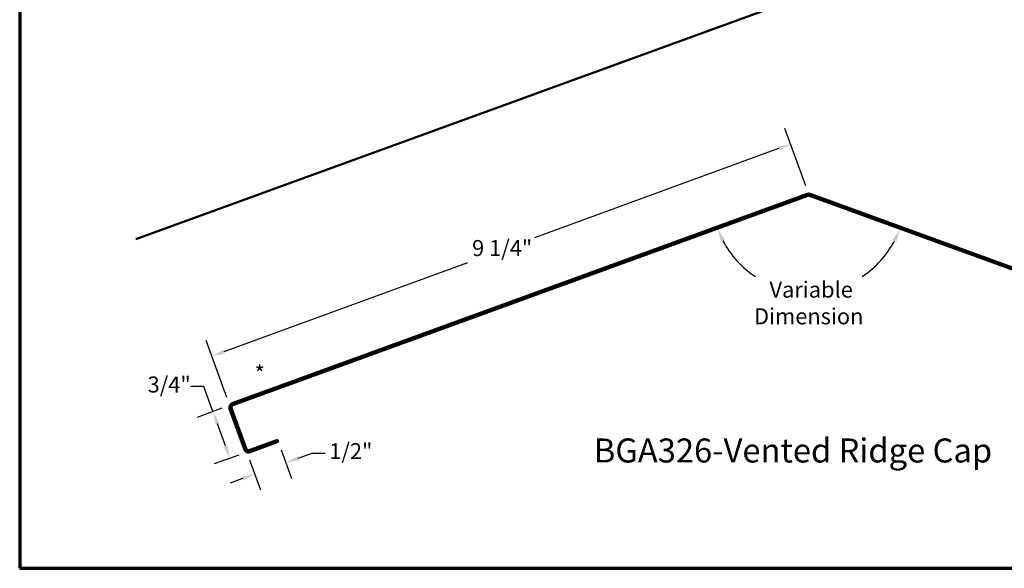
# Model space of a CAD drawing. Units: inches. Extents: x 0.6 to 33.5, y 0.6 to 21.4.
# Drawn here: x 0.6 to 15.4, y 0.6 to 8.8 of the extents above; entities that cross this region are included whole.
import ezdxf

# ---------------------------------------------------------------- set-up
doc = ezdxf.new("R2010")
doc.units = ezdxf.units.IN
doc.header["$LTSCALE"] = 2
doc.header["$MEASUREMENT"] = 0
doc.layers.get('0').update_dxf_attribs({"lineweight": 13})
for name, color, linetype, lineweight in [('Border (ANSI)', 7, 'Continuous', 70), ('Dimension (ANSI)', 7, 'Continuous', 25), ('Symbol (ANSI)', 7, 'Continuous', 25), ('Visible (ANSI)', 7, 'Continuous', 50)]:
    doc.layers.add(name, color=color, linetype=linetype, lineweight=lineweight)
doc.styles.add('Label Text (ANSI)', font='tahoma.ttf')
doc.styles.add('Note Text (ANSI)', font='tahoma.ttf')
doc.dimstyles.new('Architectural (ANSI)', dxfattribs={"dimscale": 2, "dimtxt": 0.12, "dimasz": 0.098425, "dimexe": 0.125, "dimexo": 0.0625, "dimgap": 0.031496, "dimtad": 0, "dimtih": 1, "dimtoh": 1, "dimdec": 4, "dimrnd": 1e-08, "dimzin": 3, "dimdsep": 46, "dimlunit": 4, "dimtxsty": 'Note Text (ANSI)', "dimcen": 0.09, "dimdle": 0.393701, "dimclrd": 256, "dimclre": 256, "dimclrt": 256, "dimadec": 0, "dimazin": 3, "dimtfac": 1, "dimtofl": 0, "dimtmove": 0, "dimatfit": 3, "dimfxl": 1, "dimfrac": 2, "dimtolj": 1, "dimtzin": 12, "dimlwd": -1, "dimlwe": -1, "dimarcsym": 0})
doc.dimstyles.new('Default (ANSI)', dxfattribs={"dimscale": 2, "dimtxt": 0.12, "dimasz": 0.098425, "dimexe": 0.125, "dimexo": 0.0625, "dimgap": 0.031496, "dimtad": 0, "dimtih": 1, "dimtoh": 1, "dimrnd": 1e-08, "dimzin": 4, "dimdsep": 46, "dimtxsty": 'Note Text (ANSI)', "dimcen": 0.09, "dimdle": 0.393701, "dimclrd": 256, "dimclre": 256, "dimclrt": 256, "dimadec": 0, "dimazin": 1, "dimtfac": 1, "dimtofl": 0, "dimtmove": 0, "dimatfit": 3, "dimfxl": 1, "dimtolj": 1, "dimtzin": 4, "dimlwd": -1, "dimlwe": -1, "dimarcsym": 0})

# ---------------------------------------------------------------- blocks, each defined once
blk = doc.blocks.new('Borders ATAS A Border')
at = {"layer": 'Border (ANSI)'}
for p, q in [((0.3, 10.7), (0.3, 0.3)), ((0.3, 0.3), (16.7, 0.3))]:
    blk.add_line(p, q, dxfattribs=at)
blk = doc.blocks.new('*D13')
at = {"layer": 'Defpoints', "color": 0, "transparency": 16777216}
for p in [(12.442, 6.219), (3.483, 3.78), (3.753, 3.041)]:
    blk.add_point(p, dxfattribs=at)
at = {"layer": 'Dimension (ANSI)', "transparency": 16777216}
for p, q in [((12.399, 6.336), (12.085, 7.193)), ((11.986, 6.891), (8.327, 5.552)), ((3.668, 3.848), (7.327, 5.186)), ((3.71, 3.158), (3.397, 4.015))]:
    blk.add_line(p, q, dxfattribs=at)
for points in [[(11.975, 6.922), (11.998, 6.86), (12.171, 6.958)], [(3.656, 3.879), (3.679, 3.817), (3.483, 3.78)]]:
    blk.add_solid(points, dxfattribs=at)
at = {"layer": 'Dimension (ANSI)', "transparency": 16777216, "insert": (7.39, 5.521), "char_height": 0.24, "attachment_point": 1, "style": 'Note Text (ANSI)'}
blk.add_mtext('\\A1;9 1/4"', dxfattribs=at)
blk = doc.blocks.new('*D14')
at = {"layer": 'Defpoints', "color": 0, "transparency": 16777216}
for p in [(3.753, 3.041), (3.756, 2.249), (4.008, 2.341)]:
    blk.add_point(p, dxfattribs=at)
at = {"layer": 'Dimension (ANSI)', "transparency": 16777216}
for p, q in [((3.365, 3.324), (3.168, 3.324)), ((3.501, 2.949), (3.365, 3.324)), ((3.636, 2.998), (3.266, 2.863)), ((3.688, 2.434), (3.568, 2.764)), ((3.89, 2.298), (3.521, 2.164))]:
    blk.add_line(p, q, dxfattribs=at)
for points in [[(3.599, 2.775), (3.538, 2.753), (3.501, 2.949)], [(3.719, 2.445), (3.658, 2.423), (3.756, 2.249)]]:
    blk.add_solid(points, dxfattribs=at)
at = {"layer": 'Dimension (ANSI)', "transparency": 16777216, "insert": (2.52, 3.475), "char_height": 0.24, "attachment_point": 1, "style": 'Note Text (ANSI)'}
blk.add_mtext('\\A1;3/4"', dxfattribs=at)
blk = doc.blocks.new('*D15')
at = {"layer": 'Defpoints', "color": 0, "transparency": 16777216}
for p in [(4.482, 2.494), (4.008, 2.341), (4.595, 2.182)]:
    blk.add_point(p, dxfattribs=at)
at = {"layer": 'Dimension (ANSI)', "transparency": 16777216}
for p, q in [((4.524, 2.376), (4.68, 1.947)), ((4.051, 2.224), (4.213, 1.777)), ((4.78, 2.25), (4.987, 2.325)), ((4.987, 2.325), (5.183, 2.325)), ((3.943, 1.945), (3.758, 1.878))]:
    blk.add_line(p, q, dxfattribs=at)
for points in [[(4.769, 2.28), (4.791, 2.219), (4.595, 2.182)], [(3.931, 1.976), (3.954, 1.914), (4.128, 2.012)]]:
    blk.add_solid(points, dxfattribs=at)
at = {"layer": 'Dimension (ANSI)', "transparency": 16777216, "insert": (5.246, 2.476), "char_height": 0.24, "attachment_point": 1, "style": 'Note Text (ANSI)'}
blk.add_mtext('\\A1;1/2"', dxfattribs=at)
blk = doc.blocks.new('*D16')
at = {"layer": 'Defpoints', "color": 0, "transparency": 16777216}
for p in [(12.442, 6.189), (12.559, 6.146), (11.865, 4.852), (3.8, 3.044)]:
    blk.add_point(p, dxfattribs=at)
at = {"layer": 'Dimension (ANSI)', "transparency": 16777216}
for start, end in [(207.7533, 236.6315), (303.3685, 332.2467)]:
    blk.add_arc((12.442, 6.189), 1.456, start, end, dxfattribs=at)
for points in [[(11.124, 5.498), (11.184, 5.524), (11.074, 5.691)], [(13.7, 5.524), (13.76, 5.498), (13.81, 5.691)]]:
    blk.add_solid(points, dxfattribs=at)
at = {"layer": 'Dimension (ANSI)', "transparency": 16777216, "insert": (12.442, 4.898), "char_height": 0.24, "attachment_point": 2, "style": 'Note Text (ANSI)'}
blk.add_mtext('\\A1; Variable\\PDimension', dxfattribs=at)

msp = doc.modelspace()

# ---------------------------------------------------------------- linework, layer by layer
at = {"layer": 'Visible (ANSI)', "color": 36, "true_color": 0x804000}
msp.add_line((13.62809, 9.63938), (2.34291, 5.53191), dxfattribs=at)
at = {"layer": 'Visible (ANSI)', "color": 1, "true_color": 0xff0000}
for p, q in [((12.41994, 6.21504), (3.7893, 3.07375)), ((21.09435, 3.07375), (12.46372, 6.21504)), ((3.80025, 3.04368), (12.43088, 6.18497)), ((12.45277, 6.18497), (21.08341, 3.04368)), ((3.75105, 2.99172), (3.97473, 2.37716)), ((4.0048, 2.38811), (3.78112, 3.00266)), ((4.47056, 2.52357), (4.04582, 2.36898)), ((4.4815, 2.4935), (4.47056, 2.52357)), ((4.05676, 2.33891), (4.4815, 2.4935))]:
    msp.add_line(p, q, dxfattribs=at)
for centre, radius, start, end in [((12.44183, 6.1549), 0.064, 70, 110), ((12.44183, 6.1549), 0.032, 70, 110), ((3.81119, 3.01361), 0.064, 110, 200), ((3.81119, 3.01361), 0.032, 110, 200), ((4.03487, 2.39905), 0.064, 200, 290), ((4.03487, 2.39905), 0.032, 200, 290)]:
    msp.add_arc(centre, radius, start, end, dxfattribs=at)

# ---------------------------------------------------------------- block references
at = {"xscale": 2, "yscale": 2, "zscale": 2}
msp.add_blockref('Borders ATAS A Border', (0, 0), dxfattribs=at)

# ---------------------------------------------------------------- texts
at = {"layer": 'Symbol (ANSI)'}
for s, insert, char_height, attachment_point, style in [('*', (4.12641, 3.63888), 0.24, 1, 'Note Text (ANSI)'), ('BGA326-Vented Ridge Cap', (9.21618, 2.07345), 0.36, 7, 'Label Text (ANSI)')]:
    msp.add_mtext(s, dxfattribs=dict(at, insert=insert, char_height=char_height, attachment_point=attachment_point, style=style))

# ---------------------------------------------------------------- dimensions: what is measured, and where the dimension line sits
at = {"layer": 'Dimension (ANSI)'}
for base, p1, p2, angle, override, picture, middle in [((3.48269, 3.78014), (12.44183, 6.2189), (3.75319, 3.04066), 20.092186, {"dimdec": 4, "dimlfac": 1, "dimtp": 0, "dimtm": 0, "dimtdec": 2, "dimatfit": 1}, '*D13', (7.82701, 5.36926)), ((3.75568, 2.24927), (3.75319, 3.04066), (4.00783, 2.34105), 110, {"dimdec": 4, "dimlfac": 1, "dimtp": 0, "dimtm": 0, "dimtdec": 2, "dimatfit": 2}, '*D14', (2.81225, 3.32366)), ((4.594788, 2.182259), (4.007826, 2.341047), (4.481504, 2.493503), 20, {"dimdec": 4, "dimlfac": 1, "dimtp": 0, "dimtm": 0, "dimtdec": 2, "dimatfit": 1}, '*D15', (5.528608, 2.324873))]:
    dim = msp.add_linear_dim(base=base, p1=p1, p2=p2, angle=angle, dimstyle='Architectural (ANSI)', override=override, dxfattribs=at)
    dim.commit()
    dim.dimension.update_dxf_attribs({"geometry": picture, "text_midpoint": middle, "dimtype": 160})
dim = msp.add_angular_dim_3p(base=(11.86521, 4.85222), center=(12.44183, 6.18896), p1=(3.80025, 3.04368), p2=(12.55929, 6.1462), text=' Variable\\PDimension', dimstyle='Default (ANSI)', override={"dimse1": 1, "dimse2": 1, "dimadec": 0, "dimtp": 0, "dimtm": 0, "dimtdec": 0, "dimtvp": -0.25}, dxfattribs=at)
dim.commit()
dim.dimension.update_dxf_attribs({"geometry": '*D16', "text_midpoint": (12.44183, 4.73316), "dimtype": 165})

doc.saveas('drawing.dxf')
